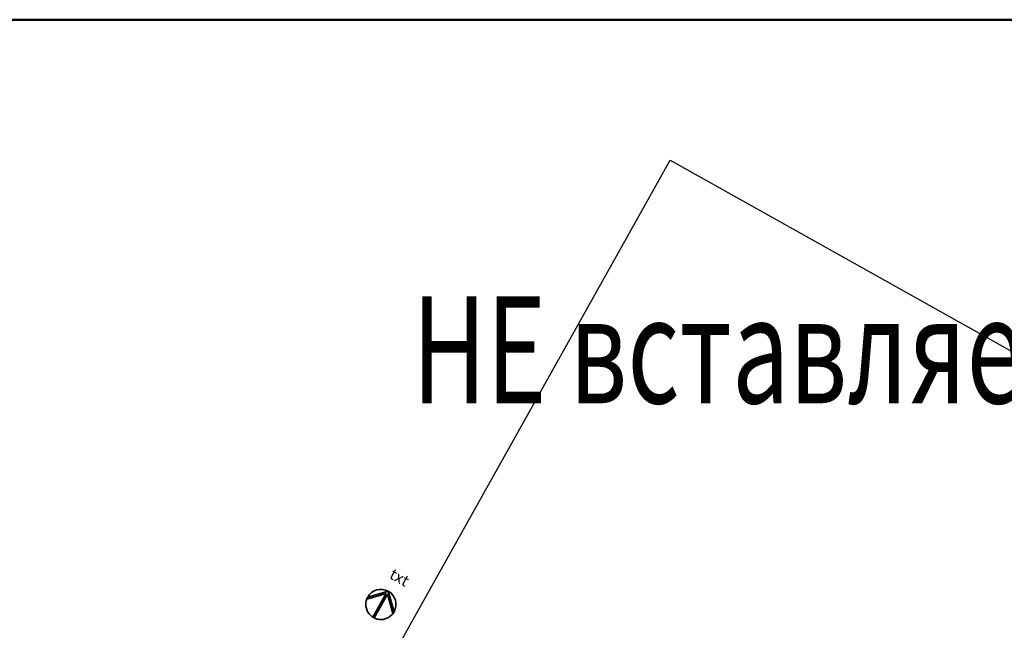
# Model space of a CAD drawing. Units: millimetres. Extents: x -106844 to 321972, y -1882 to 115678.
# Drawn here: x 26912 to 27373, y 2271 to 2556 of the extents above; entities that cross this region are included whole.
import ezdxf
from ezdxf.enums import TextEntityAlignment as Align

# ---------------------------------------------------------------- set-up
doc = ezdxf.new("R2010")
doc.units = ezdxf.units.MM
for name, color, linetype, lineweight in [('Text blocks_Ном_пера__1', 7, 'Continuous', 13), ('ВК', 7, 'Continuous', 50), ('Интерьер - Мебель_Ном_пера__1', 7, 'Continuous', 15), ('Интерьер - Мебель_Ном_пера__22', 8, 'Continuous', 35)]:
    doc.layers.add(name, color=color, linetype=linetype, lineweight=lineweight)
doc.styles.add('GOST 2.304', font='CS_Gost2304.shx')
doc.styles.add('СГЕНЕРИР_СТИЛЬ_1', font='isocp.shx')

msp = doc.modelspace()

# ---------------------------------------------------------------- hatches: boundary and pattern name
at = {"layer": 'Интерьер - Мебель_Ном_пера__1', "linetype": 'Continuous'}
for points in [[(27084.716, 2288.921), (27075.125, 2286.169, 0.0351369), (27074.707, 2285.271), (27083.753, 2287.911), (27077.573, 2276.757, 0.0125059), (27077.877, 2276.578)], [(27084.716, 2288.921), (27087.468, 2279.33, -0.0351369), (27086.929, 2278.5), (27084.37, 2287.569), (27078.19, 2276.415, -0.0125059), (27077.877, 2276.578)]]:
    msp.add_hatch(color=256, dxfattribs=at).paths.add_polyline_path(points, flags=0)

# ---------------------------------------------------------------- linework, layer by layer
at = {"color": 1}
for p, q in [((26998.405, 2100.953), (27216.579, 2490.471)), ((27216.579, 2490.471), (27606.171, 2272.255))]:
    msp.add_line(p, q, dxfattribs=at)
at = {"layer": 'ВК', "color": 4, "ltscale": 2}
msp.add_lwpolyline([(17427.325, 1616.149), (27974.442, 1616.149), (27974.442, 2556.106), (17427.325, 2556.106)], close=True, dxfattribs=at)
at = {"layer": 'Интерьер - Мебель_Ном_пера__22', "linetype": 'Continuous'}
for p, q in [((27074.707, 2285.271), (27083.753, 2287.911)), ((27084.716, 2288.921), (27075.125, 2286.169)), ((27083.753, 2287.911), (27077.573, 2276.757)), ((27084.716, 2288.921), (27087.468, 2279.33)), ((27084.37, 2287.569), (27078.19, 2276.415)), ((27086.929, 2278.5), (27084.37, 2287.569))]:
    msp.add_line(p, q, dxfattribs=at)
for start, end in [(331.01053, 151.01053), (151.01053, 331.01053), (151.01053, 159.06), (322.96107, 331.01053), (238.14455, 241.01053), (241.01053, 243.87652)]:
    msp.add_arc((27081.297, 2282.75), 7.056, start, end, dxfattribs=at)

# ---------------------------------------------------------------- texts
at = {"layer": 'Text blocks_Ном_пера__1', "color": 1, "lineweight": 60, "style": 'GOST 2.304', "width": 0.7}
msp.add_text('НЕ вставляется в нормальном виде', height=50, dxfattribs=at).set_placement((27095.857, 2376.776))
at = {"layer": 'Интерьер - Мебель_Ном_пера__1', "style": 'СГЕНЕРИР_СТИЛЬ_1'}
msp.add_attdef('txt', text='С', height=5.292, rotation=331.01053, dxfattribs=at).set_placement((27083.963, 2293.831), align=Align.BOTTOM_LEFT)

doc.saveas('drawing.dxf')
